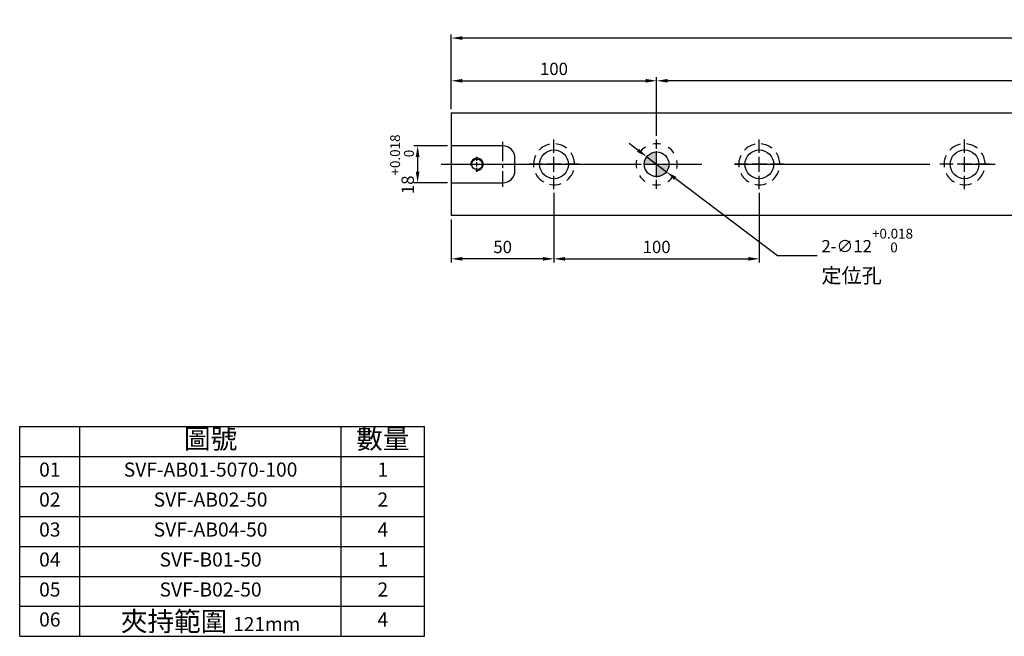
# Model space of a CAD drawing. Units: millimetres. Extents: x 12876 to 13897, y -15791 to -15100.
# Drawn here: x 12876 to 13356, y -15791 to -15491 of the extents above; entities that cross this region are included whole.
import ezdxf

# ---------------------------------------------------------------- set-up
doc = ezdxf.new("R2010")
doc.units = ezdxf.units.MM
doc.linetypes.add('CENTER2', pattern=[28.575, 19.05, -3.175, 3.175, -3.175])
doc.linetypes.add('CL-5', pattern=[7, 5, -0.5, 1, -0.5])
for name, color, linetype in [('01', 4, 'Continuous'), ('02', 5, 'Continuous'), ('CL', 1, 'CENTER2'), ('CLL', 1, 'Continuous'), ('DASH-1', 8, 'Continuous'), ('DIM', 6, 'Continuous'), ('G', 3, 'Continuous'), ('H', 2, 'Continuous'), ('OUT', 4, 'Continuous'), ('TXT', 3, 'Continuous'), ('W', 7, 'Continuous')]:
    doc.layers.add(name, color=color, linetype=linetype)
doc.styles.add('TXT-1', font='txt.shx', dxfattribs={"width": 0.9, "bigfont": 'chineset.shx'})
doc.styles.add('TXT-7', font='txt.shx', dxfattribs={"width": 0.8, "bigfont": 'chineset.shx'})
doc.dimstyles.new('HISO-25', dxfattribs={"dimscale": 3, "dimtxt": 2, "dimasz": 1.8, "dimexe": 0.6, "dimexo": 0.6, "dimgap": 0.66666, "dimtad": 0, "dimtoh": 1, "dimdec": 3, "dimdsep": 46, "dimtxsty": 'TXT-7', "dimcen": -2.5, "dimclrd": 256, "dimclre": 256, "dimclrt": 3, "dimadec": 0, "dimazin": 0, "dimtfac": 0.8, "dimtdec": 3, "dimtmove": 0, "dimatfit": 3, "dimfxl": 0, "dimlwd": -1, "dimarcsym": 0})
doc.dimstyles.new('ISO-25', dxfattribs={"dimscale": 3, "dimtxt": 2, "dimasz": 1.8, "dimexe": 0.6, "dimexo": 0.6, "dimgap": 0.66666, "dimtad": 1, "dimdec": 3, "dimdsep": 46, "dimtxsty": 'TXT-1', "dimcen": -2.5, "dimclrd": 256, "dimclre": 256, "dimclrt": 3, "dimadec": 0, "dimazin": 0, "dimtfac": 0.8, "dimtdec": 3, "dimtmove": 0, "dimatfit": 3, "dimfxl": 0, "dimlwd": -1, "dimarcsym": 0})

# ---------------------------------------------------------------- blocks, each defined once
blk = doc.blocks.new('A$C79D77ABA')
at = {"layer": 'OUT'}
for p, q in [((0, 64.55), (124.55, 64.55)), ((0, 0), (0, 64.55)), ((18.54, 0), (18.54, 64.55)), ((98.91, 0), (98.91, 64.55)), ((124.55, 0), (124.55, 64.55)), ((0, 55.33), (124.55, 55.33)), ((0, 46.11), (124.55, 46.11)), ((0, 36.89), (124.55, 36.89)), ((0, 27.67), (124.55, 27.67)), ((0, 18.44), (124.55, 18.44)), ((0, 9.22), (124.55, 9.22)), ((0, 0), (124.55, 0))]:
    blk.add_line(p, q, dxfattribs=at)
at = {"layer": 'TXT', "attachment_point": 5, "style": 'TXT-1'}
for s, insert, char_height, width in [('圖號', (58.73, 59.94), 6, 80.368), ('數量', (111.73, 59.94), 6, 25.6335), ('01', (9.27, 50.72), 4.339, 18.5448), ('SVF-AB01-5070-100', (58.73, 50.72), 4.3393, 80.368), ('1', (111.73, 50.72), 4.34, 25.6335), ('02', (9.27, 41.5), 4.348, 18.5448), ('SVF-AB02-50', (58.73, 41.5), 4.3481, 80.368), ('2', (111.73, 41.5), 4.35, 25.6335), ('03', (9.27, 32.28), 4.348, 18.5448), ('SVF-AB04-50', (58.73, 32.28), 4.3481, 80.368), ('4', (111.73, 32.28), 4.35, 25.6335), ('04', (9.27, 23.06), 4.348, 18.5448), ('SVF-B01-50', (58.73, 23.06), 4.348, 80.368), ('1', (111.73, 23.06), 4.35, 25.6335), ('05', (9.27, 13.83), 4.348, 18.5448), ('SVF-B02-50', (58.73, 13.83), 4.348, 80.368), ('2', (111.73, 13.83), 4.35, 25.6335), ('06', (9.27, 4.61), 4.348, 18.5448), ('夾持範圍 {\\H0.7167x;121mm}', (58.73, 4.61), 6, 80.368), ('4', (111.73, 4.61), 4.35, 25.6335)]:
    blk.add_mtext(s, dxfattribs=dict(at, insert=insert, char_height=char_height, width=width))
blk = doc.blocks.new('魚眼孔-14-20-外虛')
at = {"layer": '01'}
blk.add_circle((0, 0), 7, dxfattribs=at)
at = {"layer": 'CLL', "ltscale": 1.5}
for p, q in [((0, 5.54), (0, 12.09)), ((-5.54, 0), (-12.09, 0)), ((3.65, 0), (-3.65, 0)), ((0, -3.65), (0, 3.65)), ((12.09, 0), (5.54, 0)), ((0, -12.09), (0, -5.54))]:
    blk.add_line(p, q, dxfattribs=at)
at = {"layer": 'CLL'}
blk.add_circle((0, 0), 9.094947017729282e-13, dxfattribs=at)
at = {"layer": 'DASH-1'}
for start, end in [(102.7503, 136.5065), (51.3217, 85.0779), (359.8931, 33.6494), (154.1788, 187.9351), (205.6074, 239.3636), (308.4646, 342.2208), (257.036, 290.7922)]:
    blk.add_arc((0, 0), 10, start, end, dxfattribs=at)
blk = doc.blocks.new('定位點-12-20-外虛')
at = {"layer": 'H'}
h = blk.add_hatch(color=256, dxfattribs=at)
h.paths.add_polyline_path([(0, 0), (0, 6, 0.414214), (-6, 0)])
h.paths.add_polyline_path([(0, 0), (0, -6, 0.414214), (6, 0)])
at = {"layer": '02'}
blk.add_circle((0, 0), 6, dxfattribs=at)
at = {"layer": 'CLL', "ltscale": 1.5}
for p, q in [((0, 7.57), (0, 12.01)), ((0, -6.43), (0, 6.43)), ((-12.01, 0), (-7.57, 0)), ((-6.43, 0), (6.43, 0)), ((7.57, 0), (12.01, 0)), ((0, -12.01), (0, -7.57))]:
    blk.add_line(p, q, dxfattribs=at)
at = {"layer": 'DASH-1'}
for start, end in [(77.96, 100.46), (122.96, 145.46), (32.96, 55.46), (167.96, 190.46), (347.96, 10.46), (212.96, 235.46), (302.96, 325.46), (257.96, 280.46)]:
    blk.add_arc((0, 0), 10, start, end, dxfattribs=at)
blk = doc.blocks.new('*D18')
at = {"layer": 'Defpoints', "color": 0}
for p in [(13186.26, -15520.37), (13186.26, -15549.05), (13686.26, -15549.05)]:
    blk.add_point(p, dxfattribs=at)
at = {"layer": 'DIM', "lineweight": -2}
for p, q in [((13186.26, -15547.25), (13186.26, -15518.57)), ((13686.26, -15547.25), (13686.26, -15518.57))]:
    blk.add_line(p, q, dxfattribs=at)
at = {"layer": 'DIM'}
blk.add_line((13680.86, -15520.37), (13191.66, -15520.37), dxfattribs=at)
for points in [[(13191.66, -15519.47), (13191.66, -15521.27), (13186.26, -15520.37)], [(13680.86, -15519.47), (13680.86, -15521.27), (13686.26, -15520.37)]]:
    blk.add_solid(points, dxfattribs=at)
at = {"layer": 'DIM', "color": 3, "insert": (13436.26, -15515.37), "char_height": 6, "attachment_point": 5, "style": 'TXT-1'}
blk.add_mtext('500{\\H4.800000;±0.01}', dxfattribs=at)
blk = doc.blocks.new('*D19')
at = {"layer": 'Defpoints', "color": 0}
for p in [(13086.26, -15552.06), (13069.84, -15570.06), (13086.26, -15570.06)]:
    blk.add_point(p, dxfattribs=at)
at = {"layer": 'DIM', "lineweight": -2}
for p, q in [((13084.46, -15552.06), (13068.04, -15552.06)), ((13084.46, -15570.06), (13068.04, -15570.06))]:
    blk.add_line(p, q, dxfattribs=at)
at = {"layer": 'DIM'}
blk.add_line((13069.84, -15557.46), (13069.84, -15564.66), dxfattribs=at)
for points in [[(13068.94, -15557.46), (13070.74, -15557.46), (13069.84, -15552.06)], [(13068.94, -15564.66), (13070.74, -15564.66), (13069.84, -15570.06)]]:
    blk.add_solid(points, dxfattribs=at)
at = {"layer": 'DIM', "color": 3, "insert": (13062.24, -15561.06), "char_height": 6, "attachment_point": 5, "rotation": 90, "style": 'TXT-1'}
blk.add_mtext('18{\\H4.800000;\\S+0.018^  0;}', dxfattribs=at)
blk = doc.blocks.new('*D21')
at = {"layer": 'Defpoints', "color": 0}
for p in [(13136.26, -15573.15), (13086.26, -15586.06), (13086.26, -15607.09)]:
    blk.add_point(p, dxfattribs=at)
at = {"layer": 'DIM', "lineweight": -2}
for p, q in [((13136.26, -15574.95), (13136.26, -15608.89)), ((13086.26, -15587.86), (13086.26, -15608.89))]:
    blk.add_line(p, q, dxfattribs=at)
at = {"layer": 'DIM'}
blk.add_line((13130.86, -15607.09), (13091.66, -15607.09), dxfattribs=at)
for points in [[(13091.66, -15606.19), (13091.66, -15607.99), (13086.26, -15607.09)], [(13130.86, -15606.19), (13130.86, -15607.99), (13136.26, -15607.09)]]:
    blk.add_solid(points, dxfattribs=at)
at = {"layer": 'DIM', "color": 3, "insert": (13111.26, -15602.09), "char_height": 6, "attachment_point": 5, "style": 'TXT-1'}
blk.add_mtext('50', dxfattribs=at)
blk = doc.blocks.new('*D22')
at = {"layer": 'Defpoints', "color": 0}
for p in [(13136.26, -15573.15), (13236.26, -15573.15), (13236.26, -15607.09)]:
    blk.add_point(p, dxfattribs=at)
at = {"layer": 'DIM', "lineweight": -2}
for p, q in [((13136.26, -15574.95), (13136.26, -15608.89)), ((13236.26, -15574.95), (13236.26, -15608.89))]:
    blk.add_line(p, q, dxfattribs=at)
at = {"layer": 'DIM'}
blk.add_line((13141.66, -15607.09), (13230.86, -15607.09), dxfattribs=at)
for points in [[(13141.66, -15606.19), (13141.66, -15607.99), (13136.26, -15607.09)], [(13230.86, -15606.19), (13230.86, -15607.99), (13236.26, -15607.09)]]:
    blk.add_solid(points, dxfattribs=at)
at = {"layer": 'DIM', "color": 3, "insert": (13186.26, -15602.09), "char_height": 6, "attachment_point": 5, "style": 'TXT-1'}
blk.add_mtext('100', dxfattribs=at)
blk = doc.blocks.new('*D23')
at = {"layer": 'Defpoints', "color": 0}
for p in [(13086.26, -15499.57), (13086.26, -15531.07), (13786.26, -15531.07)]:
    blk.add_point(p, dxfattribs=at)
at = {"layer": 'DIM', "lineweight": -2}
for p, q in [((13086.26, -15529.27), (13086.26, -15497.77)), ((13786.26, -15529.27), (13786.26, -15497.77))]:
    blk.add_line(p, q, dxfattribs=at)
at = {"layer": 'DIM'}
blk.add_line((13780.86, -15499.57), (13091.66, -15499.57), dxfattribs=at)
for points in [[(13091.66, -15498.67), (13091.66, -15500.47), (13086.26, -15499.57)], [(13780.86, -15498.67), (13780.86, -15500.47), (13786.26, -15499.57)]]:
    blk.add_solid(points, dxfattribs=at)
at = {"layer": 'DIM', "color": 3, "insert": (13436.26, -15494.57), "char_height": 6, "attachment_point": 5, "style": 'TXT-1'}
blk.add_mtext('700', dxfattribs=at)
blk = doc.blocks.new('*D24')
at = {"layer": 'Defpoints', "color": 0}
for p in [(13186.26, -15520.37), (13086.26, -15536.06), (13186.26, -15549.05)]:
    blk.add_point(p, dxfattribs=at)
at = {"layer": 'DIM', "lineweight": -2}
for p, q in [((13086.26, -15534.26), (13086.26, -15518.57)), ((13186.26, -15547.25), (13186.26, -15518.57))]:
    blk.add_line(p, q, dxfattribs=at)
at = {"layer": 'DIM'}
blk.add_line((13091.66, -15520.37), (13180.86, -15520.37), dxfattribs=at)
for points in [[(13091.66, -15519.47), (13091.66, -15521.27), (13086.26, -15520.37)], [(13180.86, -15519.47), (13180.86, -15521.27), (13186.26, -15520.37)]]:
    blk.add_solid(points, dxfattribs=at)
at = {"layer": 'DIM', "color": 3, "insert": (13136.26, -15515.37), "char_height": 6, "attachment_point": 5, "style": 'TXT-1'}
blk.add_mtext('100', dxfattribs=at)
blk = doc.blocks.new('螺絲-M10')
at = {"layer": '01'}
blk.add_circle((0, 0), 4.25, dxfattribs=at)
at = {"layer": 'CLL', "linetype": 'CL-5', "ltscale": 3}
for p, q in [((-6, 0), (-2.86, 0)), ((-1.76, 0), (1.76, 0)), ((0, 2.86), (0, 6)), ((0, -1.76), (0, 1.76)), ((2.86, 0), (6, 0)), ((0, -6), (0, -2.86))]:
    blk.add_line(p, q, dxfattribs=at)
at = {"layer": 'G'}
blk.add_arc((0, 0), 5, 259.19308, 190.80692, dxfattribs=at)
blk = doc.blocks.new('*D25')
at = {"layer": 'Defpoints', "color": 0}
for p in [(13181.48, -15557.44), (13191.05, -15564.68)]:
    blk.add_point(p, dxfattribs=at)
at = {"layer": 'DIM'}
for p, q in [((13177.17, -15554.18), (13172.86, -15550.92)), ((13181.48, -15557.44), (13191.05, -15564.68)), ((13245.19, -15605.62), (13195.36, -15567.93)), ((13264.51, -15605.62), (13245.19, -15605.62))]:
    blk.add_line(p, q, dxfattribs=at)
for points in [[(13177.71, -15553.46), (13176.63, -15554.9), (13181.48, -15557.44)], [(13195.9, -15567.22), (13194.81, -15568.65), (13191.05, -15564.68)]]:
    blk.add_solid(points, dxfattribs=at)
at = {"layer": 'DIM', "color": 3, "insert": (13266.51, -15605.62), "char_height": 6, "attachment_point": 4, "style": 'TXT-7'}
blk.add_mtext('2-∅12{\\H4.800000;\\S+0.018^  0;}{\\H2.4x;\\P\\H0.5x;定位孔}', dxfattribs=at)

msp = doc.modelspace()

# ---------------------------------------------------------------- linework, layer by layer
at = {"layer": 'CL', "ltscale": 0.5}
msp.add_line((13111.2634, -15550.0575), (13111.2634, -15572.0575), dxfattribs=at)
at = {"layer": 'CL', "ltscale": 5}
msp.add_line((13081.2634, -15561.0575), (13791.2634, -15561.0575), dxfattribs=at)
at = {"layer": 'W', "ltscale": 25.4}
for p, q in [((13086.2634, -15536.0575), (13086.2634, -15586.0575)), ((13086.2634, -15536.0575), (13786.2634, -15536.0575)), ((13111.2634, -15552.0575), (13086.2634, -15552.0575)), ((13117.2634, -15564.0575), (13117.2634, -15558.0575)), ((13086.2634, -15570.0575), (13111.2634, -15570.0575)), ((13786.2634, -15586.0575), (13086.2634, -15586.0575))]:
    msp.add_line(p, q, dxfattribs=at)
for centre, start, end in [((13111.2634, -15558.0575), 0, 90), ((13111.2634, -15564.0575), 270, 0)]:
    msp.add_arc(centre, 6, start, end, dxfattribs=at)

# ---------------------------------------------------------------- block references
for name, p in [('魚眼孔-14-20-外虛', (13136.2634, -15561.0575)), ('定位點-12-20-外虛', (13186.2634, -15561.0575)), ('魚眼孔-14-20-外虛', (13236.2634, -15561.0575)), ('魚眼孔-14-20-外虛', (13336.2634, -15561.0575))]:
    msp.add_blockref(name, p)
for name, p, xscale, yscale, zscale in [('螺絲-M10', (13098.7634, -15561.0575), 0.6000000000003638, 0.6000000000003638, 0.6), ('A$C79D77ABA', (12876.0152, -15790.9045), 1.583159839727159, 1.583159839727159, 1.583159839727261)]:
    msp.add_blockref(name, p, dxfattribs=dict(xscale=xscale, yscale=yscale, zscale=zscale))

# ---------------------------------------------------------------- dimensions: what is measured, and where the dimension line sits
at = {"layer": 'DIM'}
dim = msp.add_linear_dim(base=(13086.2634, -15499.5719), p1=(13786.2634, -15531.0726), p2=(13086.2634, -15531.0726), dimstyle='ISO-25', override={"dimgap": 0.66666, "dimtol": 0, "dimlim": 0, "dimtp": -0.1, "dimtm": -0.1}, dxfattribs=at)
dim.commit()
dim.dimension.update_dxf_attribs({"geometry": '*D23', "text_midpoint": (13436.2634, -15499.5719), "dimtype": 128})
dim = msp.add_linear_dim(base=(13186.2634, -15520.3721), p1=(13086.2634, -15536.0575), p2=(13186.2634, -15549.0497), dimstyle='ISO-25', dxfattribs=at)
dim.commit()
dim.dimension.update_dxf_attribs({"geometry": '*D24', "text_midpoint": (13136.2634, -15520.3721), "dimtype": 128})
for base, p1, p2, override, picture, middle in [((13186.2634, -15520.3721), (13686.2634, -15549.0497), (13186.2634, -15549.0497), {"dimgap": 0.66666, "dimtol": 1, "dimlim": 0, "dimtp": 0.01, "dimtm": 0.01}, '*D18', (13436.2634, -15515.3721)), ((13236.2634, -15607.086), (13136.2634, -15573.1514), (13236.2634, -15573.1514), {"dimtmove": 1}, '*D22', (13186.2634, -15602.0861))]:
    dim = msp.add_linear_dim(base=base, p1=p1, p2=p2, dimstyle='ISO-25', override=override, dxfattribs=at)
    dim.commit()
    dim.dimension.update_dxf_attribs({"geometry": picture, "text_midpoint": middle})
dim = msp.add_linear_dim(base=(13069.8403, -15570.0575), p1=(13086.2634, -15552.0575), p2=(13086.2634, -15570.0575), angle=90, dimstyle='ISO-25', override={"dimgap": 0.66666, "dimtol": 1, "dimlim": 0, "dimtp": 0.018, "dimtm": 0, "dimtdec": 3}, dxfattribs=at)
dim.commit()
dim.dimension.update_dxf_attribs({"geometry": '*D19', "text_midpoint": (13069.8403, -15561.0575), "dimtype": 128})
dim = msp.add_diameter_dim_2p(p1=(13181.4779, -15557.4383), p2=(13191.049, -15564.6766), text='2-<>{\\H2.4x;\\P\\H0.5x;定位孔}', dimstyle='HISO-25', override={"dimgap": 0.66666, "dimtol": 1, "dimlim": 0, "dimtp": 0.018, "dimtm": 0, "dimtdec": 3}, dxfattribs=at)
dim.commit()
dim.dimension.update_dxf_attribs({"geometry": '*D25', "text_midpoint": (13286.0266, -15605.6237), "dimtype": 131})
dim = msp.add_linear_dim(base=(13086.2634, -15607.086), p1=(13136.2634, -15573.1514), p2=(13086.2634, -15586.0575), dimstyle='ISO-25', dxfattribs=at)
dim.commit()
dim.dimension.update_dxf_attribs({"geometry": '*D21', "text_midpoint": (13111.2634, -15602.0861)})

doc.saveas('drawing.dxf')
